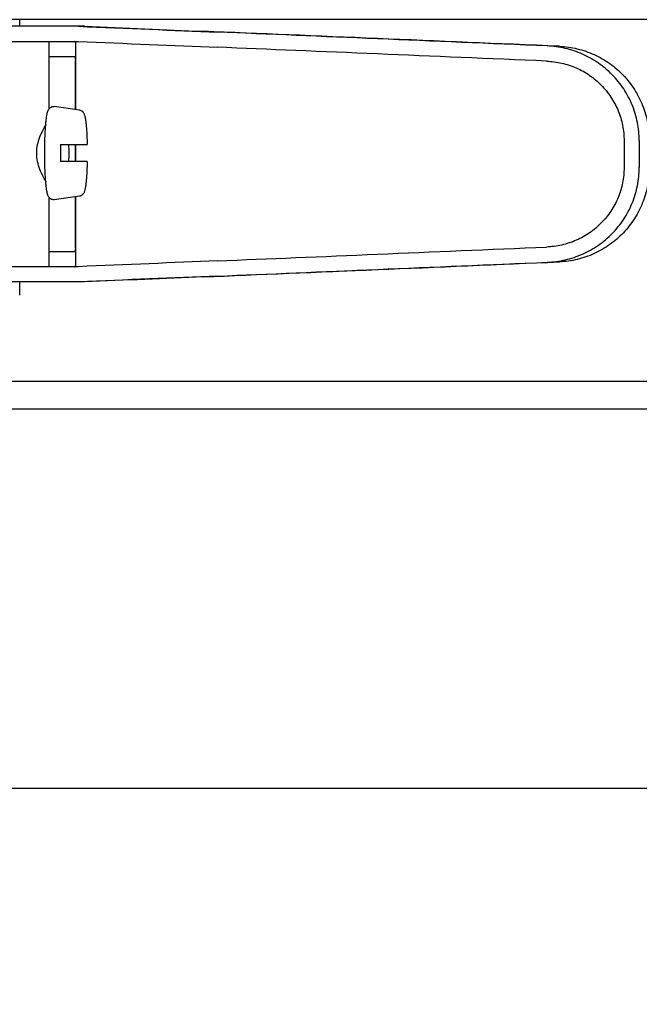
# Model space of a CAD drawing. Units: millimetres. Extents: x 30870 to 42314, y 2595 to 7877.
# Drawn here: x 33190 to 33256, y 4038 to 4142 of the extents above; entities that cross this region are included whole.
import ezdxf

# ---------------------------------------------------------------- set-up
doc = ezdxf.new("R2010")
doc.units = ezdxf.units.MM
doc.layers.add('COTAS', color=7, linetype='Continuous')
doc.styles.add('ARIAL', font='arial.ttf')
doc.dimstyles.new('Diseño_PlanosFabricacion', dxfattribs={"dimtxt": 40, "dimasz": 45, "dimexe": 10, "dimexo": 10, "dimgap": 10, "dimtad": 0, "dimtih": 1, "dimtoh": 1, "dimdec": 0, "dimzin": 1, "dimdsep": 46, "dimtxsty": 'ARIAL', "dimcen": 15, "dimadec": 0, "dimazin": 0, "dimtp": 0.05, "dimtm": 0.05, "dimtfac": 1, "dimtdec": 0, "dimtofl": 0, "dimtmove": 0, "dimatfit": 3, "dimfxl": 0, "dimtolj": 1, "dimarcsym": 0})

# ---------------------------------------------------------------- blocks, each defined once
blk = doc.blocks.new('*D4')
at = {"layer": 'COTAS', "color": 0, "lineweight": -2, "transparency": 16777216}
for p, q in [((32950.61, 4097.81), (32950.61, 3452.91)), ((33930.61, 4097.81), (33930.61, 3452.91)), ((32995.61, 3462.91), (33326.21, 3462.91)), ((33885.61, 3462.91), (33542.14, 3462.91))]:
    blk.add_line(p, q, dxfattribs=at)
at = {"layer": 'COTAS', "color": 0, "transparency": 16777216}
for points in [[(32995.61, 3470.41), (32995.61, 3455.41), (32950.61, 3462.91)], [(33885.61, 3470.41), (33885.61, 3455.41), (33930.61, 3462.91)]]:
    blk.add_solid(points, dxfattribs=at)
at = {"layer": 'Defpoints', "color": 0, "transparency": 16777216}
for p in [(32950.61, 4107.81), (33930.61, 4107.81), (33930.61, 3462.91)]:
    blk.add_point(p, dxfattribs=at)
at = {"layer": 'COTAS', "color": 0, "transparency": 16777216, "insert": (33434.18, 3462.91), "char_height": 40, "attachment_point": 5, "style": 'ARIAL'}
blk.add_mtext('\\A1; [38.6"]\\P980 mm\\P', dxfattribs=at)

msp = doc.modelspace()

# ---------------------------------------------------------------- linework, layer by layer
for p, q in [((33572.56, 4141.81), (33070.61, 4141.81)), ((33190.14, 4141.81), (33190.14, 4141.11)), ((33197, 4141.11), (33173.06, 4141.11)), ((33166.2, 4139.51), (33196.31, 4139.51)), ((33193.24, 4139.51), (33193.24, 4132.38)), ((33196.07, 4132.32), (33196.07, 4139.26)), ((33193.24, 4137.91), (33195.94, 4137.91)), ((33196.03, 4132.32), (33196.03, 4137.51)), ((33196.47, 4132.26), (33193.79, 4132.63)), ((33254.04, 4129.03), (33254.04, 4126.18)), ((33255.64, 4129.03), (33255.64, 4126.18)), ((33194.46, 4128.61), (33197.28, 4128.61)), ((33196.03, 4126.81), (33196.03, 4128.61)), ((33196.07, 4126.81), (33196.07, 4128.61)), ((33197.28, 4126.81), (33194.46, 4126.81)), ((33193.24, 4123.04), (33193.24, 4115.71)), ((33196.47, 4123.15), (33193.79, 4122.78)), ((33196.03, 4117.71), (33196.03, 4123.09)), ((33196.07, 4115.95), (33196.07, 4123.09)), ((33193.24, 4117.31), (33195.94, 4117.31)), ((33196.31, 4115.71), (33166.2, 4115.71)), ((33197, 4114.11), (33173.06, 4114.11)), ((33190.14, 4114.11), (33190.14, 4112.71)), ((33166.18, 4103.61), (33261.61, 4103.61)), ((33071.63, 4100.71), (33259.59, 4100.71)), ((33072.26, 4060.61), (33258.96, 4060.61))]:
    msp.add_line(p, q)
for centre, radius, start, end in [((33213.36, 4128.95), 20.54, 175.0846, 175.38), ((33243.64, 4127.71), 49.19, 178.9531, 180.0014), ((33243.2, 4127.7), 48.75, 179.9939, 181.0516), ((33146.61, 4127.71), 48.75, 359.9939, 1.0516), ((33146.17, 4127.71), 49.19, 358.9531, 0.0014), ((33213.36, 4126.47), 20.54, 184.622, 184.9157)]:
    msp.add_arc(centre, radius, start, end)
for centre, major_axis, start_param, end_param in [((33179.03, 4141.97), (70, -2.98), -1.320273, -1.095754), ((33181.54, 4141.89), (70, -2.98), -1.347924, -1.159059), ((33242.61, 4139.04), (82.64, -3.51), 1.515318, 1.982534), ((33254.7, 4138.48), (95.47, -4.06), 1.662935, 2.045839), ((33179.03, 4140.37), (70, -2.98), -1.321288, -1.095754), ((33254.7, 4136.88), (95.47, -4.06), 1.663654, 2.045839), ((33254.7, 4118.34), (95.47, 4.06), -2.045839, -1.663633), ((33179.03, 4114.85), (70, 2.98), 1.095754, 1.321288), ((33242.61, 4116.18), (82.64, 3.51), -1.982534, -1.515318), ((33254.7, 4116.73), (95.47, 4.06), -2.045839, -1.662935), ((33179.03, 4113.24), (70, 2.98), 1.095754, 1.320273), ((33181.54, 4113.32), (70, 2.98), 1.159059, 1.347924)]:
    msp.add_ellipse(centre, major_axis=major_axis, ratio=0.001852, start_param=start_param, end_param=end_param)
for points, knots in [([(33196.07, 4139.27), (33196.07, 4139.3), (33196.07, 4139.36), (33196.05, 4139.43), (33196.02, 4139.48), (33195.99, 4139.5), (33195.97, 4139.5)], [0, 0, 0, 0, 0.347133, 0.611811, 0.815241, 1, 1, 1, 1]), ([(33255.64, 4129.03), (33255.64, 4129.68), (33255.51, 4130.96), (33254.96, 4132.82), (33254.05, 4134.53), (33252.84, 4136.03), (33251.36, 4137.28), (33249.67, 4138.22), (33247.84, 4138.83), (33246.56, 4139), (33245.92, 4139.03)], [0, 0, 0, 0, 0.125094, 0.25018, 0.375273, 0.50036, 0.625426, 0.750431, 0.875307, 1, 1, 1, 1]), ([(33247.2, 4138.99), (33247.84, 4138.97), (33249.1, 4138.79), (33250.91, 4138.17), (33252.57, 4137.22), (33254.01, 4135.97), (33255.19, 4134.46), (33256.06, 4132.75), (33256.6, 4130.91), (33256.72, 4129.64), (33256.72, 4129)], [0, 0, 0, 0, 0.125087, 0.249994, 0.374781, 0.499543, 0.624398, 0.749434, 0.874652, 1, 1, 1, 1]), ([(33195.94, 4137.91), (33195.96, 4137.91), (33195.99, 4137.87), (33196.01, 4137.78), (33196.03, 4137.66), (33196.03, 4137.56), (33196.03, 4137.51)], [0, 0, 0, 0, 0.109263, 0.310206, 0.619483, 1, 1, 1, 1]), ([(33245.85, 4137.43), (33246.39, 4137.41), (33247.46, 4137.27), (33249.01, 4136.76), (33250.43, 4135.97), (33251.67, 4134.92), (33252.7, 4133.65), (33253.46, 4132.21), (33253.93, 4130.66), (33254.04, 4129.57), (33254.04, 4129.03)], [0, 0, 0, 0, 0.124687, 0.249541, 0.374525, 0.499583, 0.624676, 0.749783, 0.874887, 1, 1, 1, 1]), ([(33192.9, 4130.71), (33192.91, 4130.83), (33192.93, 4131.06), (33192.97, 4131.39), (33193.01, 4131.68), (33193.06, 4131.92), (33193.12, 4132.14), (33193.2, 4132.31), (33193.29, 4132.45), (33193.41, 4132.56), (33193.58, 4132.63), (33193.72, 4132.64), (33193.79, 4132.63)], [0, 0, 0, 0, 0.158111, 0.298939, 0.421763, 0.527206, 0.618993, 0.709752, 0.764777, 0.83311, 0.913897, 1, 1, 1, 1]), ([(33196.47, 4132.26), (33196.52, 4132.26), (33196.61, 4132.23), (33196.75, 4132.15), (33196.87, 4132.03), (33196.95, 4131.87), (33197.02, 4131.67), (33197.08, 4131.38), (33197.14, 4130.97), (33197.19, 4130.48), (33197.23, 4129.91), (33197.26, 4129.28), (33197.28, 4128.84), (33197.28, 4128.61)], [0, 0, 0, 0, 0.036514, 0.06958, 0.124151, 0.165267, 0.202816, 0.286305, 0.390345, 0.516535, 0.662767, 0.825439, 1, 1, 1, 1]), ([(33192.89, 4124.81), (33192.84, 4124.89), (33192.73, 4125.05), (33192.52, 4125.44), (33192.25, 4126.02), (33192.01, 4126.82), (33191.92, 4127.71), (33192.01, 4128.59), (33192.25, 4129.39), (33192.52, 4129.98), (33192.73, 4130.36), (33192.84, 4130.53), (33192.89, 4130.6)], [0, 0, 0, 0, 0.043982, 0.095379, 0.215803, 0.353249, 0.499981, 0.646717, 0.78417, 0.904604, 0.95601, 1, 1, 1, 1]), ([(33192.79, 4127.71), (33192.79, 4128.22), (33192.8, 4129.19), (33192.85, 4130.15), (33192.89, 4130.6)], [0, 0, 0, 0, 0.531158, 1, 1, 1, 1]), ([(33192.89, 4124.81), (33192.85, 4125.26), (33192.8, 4126.23), (33192.79, 4127.19), (33192.79, 4127.71)], [0, 0, 0, 0, 0.468845, 1, 1, 1, 1]), ([(33197.28, 4126.81), (33197.28, 4126.58), (33197.26, 4126.14), (33197.23, 4125.5), (33197.19, 4124.93), (33197.14, 4124.44), (33197.08, 4124.03), (33197.02, 4123.75), (33196.95, 4123.54), (33196.87, 4123.39), (33196.75, 4123.26), (33196.61, 4123.18), (33196.52, 4123.15), (33196.47, 4123.15)], [0, 0, 0, 0, 0.174575, 0.337241, 0.483484, 0.60968, 0.713731, 0.797221, 0.834795, 0.87598, 0.930378, 0.963649, 1, 1, 1, 1]), ([(33254.04, 4126.18), (33254.04, 4125.64), (33253.93, 4124.56), (33253.46, 4123), (33252.7, 4121.56), (33251.67, 4120.3), (33250.43, 4119.25), (33249.01, 4118.46), (33247.47, 4117.95), (33246.39, 4117.81), (33245.85, 4117.78)], [0, 0, 0, 0, 0.125113, 0.250218, 0.375324, 0.500417, 0.625476, 0.75046, 0.875313, 1, 1, 1, 1]), ([(33245.92, 4116.18), (33246.56, 4116.21), (33247.84, 4116.38), (33249.67, 4116.99), (33251.36, 4117.93), (33252.84, 4119.18), (33254.05, 4120.69), (33254.96, 4122.4), (33255.51, 4124.25), (33255.64, 4125.54), (33255.64, 4126.18)], [0, 0, 0, 0, 0.124693, 0.249569, 0.374574, 0.49964, 0.624727, 0.74982, 0.874906, 1, 1, 1, 1]), ([(33256.72, 4126.21), (33256.72, 4125.58), (33256.6, 4124.3), (33256.06, 4122.46), (33255.19, 4120.76), (33254.01, 4119.25), (33252.57, 4118), (33250.91, 4117.04), (33249.1, 4116.42), (33247.84, 4116.25), (33247.2, 4116.22)], [0, 0, 0, 0, 0.125348, 0.250566, 0.375602, 0.500457, 0.625219, 0.750006, 0.874913, 1, 1, 1, 1]), ([(33193.79, 4122.78), (33193.72, 4122.77), (33193.58, 4122.78), (33193.41, 4122.86), (33193.29, 4122.96), (33193.2, 4123.1), (33193.12, 4123.27), (33193.06, 4123.49), (33193.01, 4123.74), (33192.97, 4124.02), (33192.93, 4124.35), (33192.91, 4124.58), (33192.9, 4124.71)], [0, 0, 0, 0, 0.086193, 0.166876, 0.23516, 0.290424, 0.381082, 0.472846, 0.578273, 0.701087, 0.841903, 1, 1, 1, 1]), ([(33196.03, 4117.71), (33196.03, 4117.65), (33196.03, 4117.55), (33196.01, 4117.43), (33195.99, 4117.34), (33195.96, 4117.31), (33195.94, 4117.31)], [0, 0, 0, 0, 0.380517, 0.689794, 0.890737, 1, 1, 1, 1]), ([(33195.94, 4115.71), (33195.97, 4115.71), (33196.02, 4115.72), (33196.05, 4115.77), (33196.06, 4115.8)], [0, 0, 0, 0, 0.477926, 1, 1, 1, 1]), ([(33196.06, 4115.8), (33196.06, 4115.81), (33196.07, 4115.85), (33196.07, 4115.9), (33196.07, 4115.94)], [0, 0, 0, 0, 0.209518, 1, 1, 1, 1])]:
    msp.add_open_spline(points, degree=3, knots=knots)

# ---------------------------------------------------------------- dimensions: what is measured, and where the dimension line sits
at = {"layer": 'COTAS'}
dim = msp.add_linear_dim(base=(33930.61, 3462.91), p1=(32950.61, 4107.81), p2=(33930.61, 4107.81), text='[]\\P<>', dimstyle='Diseño_PlanosFabricacion', override={"dimpost": ' mm\\X'}, dxfattribs=at)
dim.commit()
dim.dimension.update_dxf_attribs({"geometry": '*D4', "text_midpoint": (33434.18, 3462.91), "dimtype": 160})

doc.saveas('drawing.dxf')
